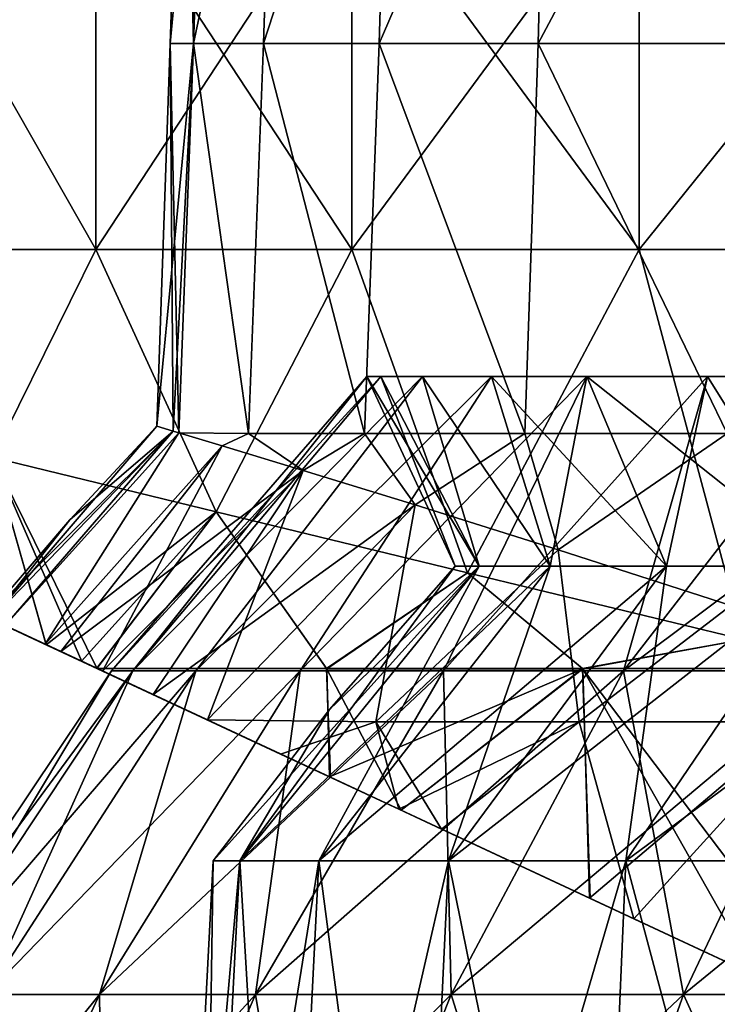
# Model space of a CAD drawing. Units: millimetres. Extents: x -57 to 110, y -35 to 82.
# Drawn here: x -20 to -14, y 55 to 62 of the extents above; entities that cross this region are included whole.
import ezdxf

# ---------------------------------------------------------------- set-up
doc = ezdxf.new("R2010")
doc.units = ezdxf.units.MM
doc.header["$LTSCALE"] = 26.699852
doc.layers.get('0').update_dxf_attribs({"linetype": 'CONTINUOUS'})

msp = doc.modelspace()

# ---------------------------------------------------------------- linework, layer by layer
at = {"linetype": 'Continuous'}
for points in [[(-18.4341, 62.0669, 2.8768), (-18.6147, 62.0669, 0), (-18.3314, 65.0681, 2.854), (-18.4341, 62.0669, 2.8768)], [(-18.6147, 62.0669, 0), (-18.4341, 62.0669, -2.8768), (-18.5099, 65.0681, 0), (-18.6147, 62.0669, 0)], [(-18.3314, 65.0681, 2.854), (-18.6147, 62.0669, 0), (-18.5099, 65.0681, 0), (-18.3314, 65.0681, 2.854)], [(-18.5099, 65.0681, 0), (-18.4341, 62.0669, -2.8768), (-18.3314, 65.0681, -2.854), (-18.5099, 65.0681, 0)], [(-17.8953, 62.0669, 5.7084), (-18.4341, 62.0669, 2.8768), (-17.7986, 65.0681, 5.6635), (-17.8953, 62.0669, 5.7084)], [(-17.7986, 65.0681, 5.6635), (-18.4341, 62.0669, 2.8768), (-18.3314, 65.0681, 2.854), (-17.7986, 65.0681, 5.6635)], [(-18.4341, 62.0669, -2.8768), (-17.8953, 62.0669, -5.7084), (-17.7986, 65.0681, -5.6635), (-18.4341, 62.0669, -2.8768)], [(-18.3314, 65.0681, -2.854), (-18.4341, 62.0669, -2.8768), (-17.7986, 65.0681, -5.6635), (-18.3314, 65.0681, -2.854)], [(-17.0067, 62.0669, 8.4504), (-17.8953, 62.0669, 5.7084), (-16.9199, 65.0681, 8.3847), (-17.0067, 62.0669, 8.4504)], [(-16.9199, 65.0681, 8.3847), (-17.8953, 62.0669, 5.7084), (-17.7986, 65.0681, 5.6635), (-16.9199, 65.0681, 8.3847)], [(-17.8953, 62.0669, -5.7084), (-17.0067, 62.0669, -8.4504), (-16.9199, 65.0681, -8.3847), (-17.8953, 62.0669, -5.7084)], [(-17.7986, 65.0681, -5.6635), (-17.8953, 62.0669, -5.7084), (-16.9199, 65.0681, -8.3847), (-17.7986, 65.0681, -5.6635)], [(-15.7822, 62.0669, 11.0598), (-17.0067, 62.0669, 8.4504), (-15.709, 65.0681, 10.9752), (-15.7822, 62.0669, 11.0598)], [(-15.709, 65.0681, 10.9752), (-17.0067, 62.0669, 8.4504), (-16.9199, 65.0681, 8.3847), (-15.709, 65.0681, 10.9752)], [(-17.0067, 62.0669, -8.4504), (-15.7822, 62.0669, -11.0598), (-15.709, 65.0681, -10.9752), (-17.0067, 62.0669, -8.4504)], [(-16.9199, 65.0681, -8.3847), (-17.0067, 62.0669, -8.4504), (-15.709, 65.0681, -10.9752), (-16.9199, 65.0681, -8.3847)], [(-14.2411, 62.0669, 13.4956), (-15.7822, 62.0669, 11.0598), (-14.1848, 65.0681, 13.3947), (-14.2411, 62.0669, 13.4956)], [(-14.1848, 65.0681, 13.3947), (-15.7822, 62.0669, 11.0598), (-15.709, 65.0681, 10.9752), (-14.1848, 65.0681, 13.3947)], [(-15.7822, 62.0669, -11.0598), (-14.2411, 62.0669, -13.4956), (-14.1848, 65.0681, -13.3947), (-15.7822, 62.0669, -11.0598)], [(-15.709, 65.0681, -10.9752), (-15.7822, 62.0669, -11.0598), (-14.1848, 65.0681, -13.3947), (-15.709, 65.0681, -10.9752)], [(-20.8985, 63.485, -13.712), (-19.188, 63.485, -16.0479), (-20.8985, 60.482, -13.712), (-20.8985, 63.485, -13.712)], [(-20.8985, 60.482, -13.712), (-19.188, 63.485, -16.0479), (-19.188, 60.482, -16.0479), (-20.8985, 60.482, -13.712)], [(-19.188, 63.485, 16.0478), (-20.8985, 63.485, 13.712), (-19.188, 60.482, 16.0478), (-19.188, 63.485, 16.0478)], [(-19.188, 60.482, 16.0478), (-20.8985, 63.485, 13.712), (-20.8985, 60.482, 13.712), (-19.188, 60.482, 16.0478)], [(-19.188, 63.485, -16.0479), (-17.2161, 63.485, -18.162), (-19.188, 60.482, -16.0479), (-19.188, 63.485, -16.0479)], [(-19.188, 60.482, -16.0479), (-17.2161, 63.485, -18.162), (-17.2161, 60.482, -18.162), (-19.188, 60.482, -16.0479)], [(-17.2161, 63.485, 18.162), (-19.188, 63.485, 16.0478), (-17.2161, 60.482, 18.162), (-17.2161, 63.485, 18.162)], [(-17.2161, 60.482, 18.162), (-19.188, 63.485, 16.0478), (-19.188, 60.482, 16.0478), (-17.2161, 60.482, 18.162)], [(-17.2161, 63.485, -18.162), (-15.0044, 63.485, -20.024), (-17.2161, 60.482, -18.162), (-17.2161, 63.485, -18.162)], [(-17.2161, 60.482, -18.162), (-15.0044, 63.485, -20.024), (-15.0044, 60.482, -20.024), (-17.2161, 60.482, -18.162)], [(-15.0044, 63.485, 20.024), (-17.2161, 63.485, 18.162), (-15.0044, 60.482, 20.024), (-15.0044, 63.485, 20.024)], [(-15.0044, 60.482, 20.024), (-17.2161, 63.485, 18.162), (-17.2161, 60.482, 18.162), (-15.0044, 60.482, 20.024)], [(-15.0044, 63.485, -20.024), (-12.5882, 63.485, -21.6168), (-15.0044, 60.482, -20.024), (-15.0044, 63.485, -20.024)], [(-15.0044, 60.482, -20.024), (-12.5882, 63.485, -21.6168), (-12.5881, 60.482, -21.6169), (-15.0044, 60.482, -20.024)], [(-12.5882, 63.485, 21.6168), (-15.0044, 63.485, 20.024), (-12.5881, 60.482, 21.6168), (-12.5882, 63.485, 21.6168)], [(-12.5881, 60.482, 21.6168), (-15.0044, 63.485, 20.024), (-15.0044, 60.482, 20.024), (-12.5881, 60.482, 21.6168)], [(-18.4341, 62.0669, 2.8768), (-18.5915, 59.0839, 2.4231), (-18.7175, 59.1217), (-18.4341, 62.0669, 2.8768)], [(-18.6147, 62.0669, 0), (-18.4341, 62.0669, 2.8768), (-18.7175, 59.1217), (-18.6147, 62.0669, 0)], [(-18.5915, 59.0839, -2.4231), (-18.6147, 62.0669, 0), (-18.7175, 59.1217), (-18.5915, 59.0839, -2.4231)], [(-18.4341, 62.0669, -2.8768), (-18.6147, 62.0669, 0), (-18.5479, 59.0709, -2.8094), (-18.4341, 62.0669, -2.8768)], [(-18.5479, 59.0709, -2.8094), (-18.6147, 62.0669, 0), (-18.5915, 59.0839, -2.4231), (-18.5479, 59.0709, -2.8094)], [(-18.5479, 59.0709, 2.8094), (-18.5915, 59.0839, 2.4231), (-18.4341, 62.0669, 2.8768), (-18.5479, 59.0709, 2.8094)], [(-18.012, 59.0658, 5.675), (-18.5479, 59.0709, 2.8094), (-18.4341, 62.0669, 2.8768), (-18.012, 59.0658, 5.675)], [(-18.012, 59.0658, -5.675), (-18.4341, 62.0669, -2.8768), (-18.5479, 59.0709, -2.8094), (-18.012, 59.0658, -5.675)], [(-17.8953, 62.0669, 5.7084), (-18.012, 59.0658, 5.675), (-18.4341, 62.0669, 2.8768), (-17.8953, 62.0669, 5.7084)], [(-17.8953, 62.0669, -5.7084), (-18.4341, 62.0669, -2.8768), (-18.012, 59.0658, -5.675), (-17.8953, 62.0669, -5.7084)], [(-17.1194, 59.0658, 8.4502), (-18.012, 59.0658, 5.675), (-17.8953, 62.0669, 5.7084), (-17.1194, 59.0658, 8.4502)], [(-17.1194, 59.0658, -8.4502), (-17.8953, 62.0669, -5.7084), (-18.012, 59.0658, -5.675), (-17.1194, 59.0658, -8.4502)], [(-17.0067, 62.0669, 8.4504), (-17.1194, 59.0658, 8.4502), (-17.8953, 62.0669, 5.7084), (-17.0067, 62.0669, 8.4504)], [(-17.0067, 62.0669, -8.4504), (-17.8953, 62.0669, -5.7084), (-17.1194, 59.0658, -8.4502), (-17.0067, 62.0669, -8.4504)], [(-15.8846, 59.0658, 11.091), (-17.1194, 59.0658, 8.4502), (-17.0067, 62.0669, 8.4504), (-15.8846, 59.0658, 11.091)], [(-15.8846, 59.0658, -11.091), (-17.0067, 62.0669, -8.4504), (-17.1194, 59.0658, -8.4502), (-15.8846, 59.0658, -11.091)], [(-15.7822, 62.0669, 11.0598), (-15.8846, 59.0658, 11.091), (-17.0067, 62.0669, 8.4504), (-15.7822, 62.0669, 11.0598)], [(-15.7822, 62.0669, -11.0598), (-17.0067, 62.0669, -8.4504), (-15.8846, 59.0658, -11.091), (-15.7822, 62.0669, -11.0598)], [(-14.3273, 59.0658, 13.5554), (-15.8846, 59.0658, 11.091), (-15.7822, 62.0669, 11.0598), (-14.3273, 59.0658, 13.5554)], [(-14.3273, 59.0658, -13.5554), (-15.7822, 62.0669, -11.0598), (-15.8846, 59.0658, -11.091), (-14.3273, 59.0658, -13.5554)], [(-14.2411, 62.0669, 13.4956), (-14.3273, 59.0658, 13.5554), (-15.7822, 62.0669, 11.0598), (-14.2411, 62.0669, 13.4956)], [(-14.2411, 62.0669, -13.4956), (-15.7822, 62.0669, -11.0598), (-14.3273, 59.0658, -13.5554), (-14.2411, 62.0669, -13.4956)], [(-20.8985, 60.482, -13.712), (-19.188, 60.482, -16.0479), (-19.98, 58.8801, -15.0369), (-20.8985, 60.482, -13.712)], [(-19.188, 60.482, 16.0478), (-20.8985, 60.482, 13.712), (-19.98, 58.8801, 15.0368), (-19.188, 60.482, 16.0478)], [(-19.98, 58.8801, -15.0369), (-19.188, 60.482, -16.0479), (-18.2619, 58.4635, -17.1047), (-19.98, 58.8801, -15.0369)], [(-18.2619, 58.4635, 17.1047), (-19.188, 60.482, 16.0478), (-19.98, 58.8801, 15.0368), (-18.2619, 58.4635, 17.1047)], [(-19.188, 60.482, -16.0479), (-17.2161, 60.482, -18.162), (-18.2619, 58.4635, -17.1047), (-19.188, 60.482, -16.0479)], [(-17.2161, 60.482, 18.162), (-19.188, 60.482, 16.0478), (-18.2619, 58.4635, 17.1047), (-17.2161, 60.482, 18.162)], [(-18.2619, 58.4635, -17.1047), (-17.2161, 60.482, -18.162), (-16.3268, 57.9944, -18.9653), (-18.2619, 58.4635, -17.1047)], [(-16.3267, 57.9944, 18.9653), (-17.2161, 60.482, 18.162), (-18.2619, 58.4635, 17.1047), (-16.3267, 57.9944, 18.9653)], [(-17.2161, 60.482, -18.162), (-15.0044, 60.482, -20.024), (-16.3268, 57.9944, -18.9653), (-17.2161, 60.482, -18.162)], [(-15.0044, 60.482, 20.024), (-17.2161, 60.482, 18.162), (-16.3267, 57.9944, 18.9653), (-15.0044, 60.482, 20.024)], [(-16.3268, 57.9944, -18.9653), (-15.0044, 60.482, -20.024), (-14.2014, 57.4791, -20.5983), (-16.3268, 57.9944, -18.9653)], [(-14.2014, 57.4791, 20.5983), (-15.0044, 60.482, 20.024), (-16.3267, 57.9944, 18.9653), (-14.2014, 57.4791, 20.5983)], [(-15.0044, 60.482, -20.024), (-12.5881, 60.482, -21.6169), (-14.2014, 57.4791, -20.5983), (-15.0044, 60.482, -20.024)], [(-12.5881, 60.482, 21.6168), (-15.0044, 60.482, 20.024), (-14.2014, 57.4791, 20.5983), (-12.5881, 60.482, 21.6168)], [(-19.0661, 57.2402), (-18.903, 57.2402, 2.4886), (-17.1, 59.5035), (-19.0661, 57.2402)], [(-19.0661, 57.2402), (-17.1, 59.5035), (-16.9925, 59.5035, -1.9146), (-19.0661, 57.2402)], [(-18.903, 57.2402, -2.4886), (-19.0661, 57.2402), (-16.9925, 59.5035, -1.9146), (-18.903, 57.2402, -2.4886)], [(-18.903, 57.2402, 2.4886), (-18.4165, 57.2402, 4.9347), (-16.6713, 59.5035, 3.8051), (-18.903, 57.2402, 2.4886)], [(-17.1, 59.5035), (-18.903, 57.2402, 2.4886), (-16.9925, 59.5035, 1.9146), (-17.1, 59.5035)], [(-16.9925, 59.5035, 1.9146), (-18.903, 57.2402, 2.4886), (-16.6713, 59.5035, 3.8051), (-16.9925, 59.5035, 1.9146)], [(-18.4165, 57.2402, -4.9347), (-18.903, 57.2402, -2.4886), (-16.6713, 59.5035, -3.8051), (-18.4165, 57.2402, -4.9347)], [(-16.6713, 59.5035, -3.8051), (-18.903, 57.2402, -2.4886), (-16.9925, 59.5035, -1.9146), (-16.6713, 59.5035, -3.8051)], [(-18.4165, 57.2402, 4.9347), (-17.6148, 57.2402, 7.2963), (-16.1404, 59.5035, 5.6478), (-18.4165, 57.2402, 4.9347)], [(-16.6713, 59.5035, 3.8051), (-18.4165, 57.2402, 4.9347), (-16.1404, 59.5035, 5.6478), (-16.6713, 59.5035, 3.8051)], [(-17.6148, 57.2402, -7.2963), (-18.4165, 57.2402, -4.9347), (-16.1404, 59.5035, -5.6478), (-17.6148, 57.2402, -7.2963)], [(-16.1404, 59.5035, -5.6478), (-18.4165, 57.2402, -4.9347), (-16.6713, 59.5035, -3.8051), (-16.1404, 59.5035, -5.6478)], [(-17.6148, 57.2402, 7.2963), (-16.5117, 57.2402, 9.5331), (-15.4066, 59.5035, 7.4194), (-17.6148, 57.2402, 7.2963)], [(-16.1404, 59.5035, 5.6478), (-17.6148, 57.2402, 7.2963), (-15.4066, 59.5035, 7.4194), (-16.1404, 59.5035, 5.6478)], [(-16.5117, 57.2402, -9.5331), (-17.6148, 57.2402, -7.2963), (-15.4066, 59.5035, -7.4194), (-16.5117, 57.2402, -9.5331)], [(-15.4066, 59.5035, -7.4194), (-17.6148, 57.2402, -7.2963), (-16.1404, 59.5035, -5.6478), (-15.4066, 59.5035, -7.4194)], [(-17.1, 59.5035), (-16.9925, 59.5035, 1.9146), (-16.4203, 58.046), (-17.1, 59.5035)], [(-17.1, 59.5035), (-16.4203, 58.046), (-16.2369, 58.046, -2.4473), (-17.1, 59.5035)], [(-16.9925, 59.5035, -1.9146), (-17.1, 59.5035), (-16.2369, 58.046, -2.4473), (-16.9925, 59.5035, -1.9146)], [(-16.9925, 59.5035, 1.9146), (-16.6713, 59.5035, 3.8051), (-16.2369, 58.046, 2.4473), (-16.9925, 59.5035, 1.9146)], [(-16.4203, 58.046), (-16.9925, 59.5035, 1.9146), (-16.2369, 58.046, 2.4473), (-16.4203, 58.046)], [(-16.6713, 59.5035, -3.8051), (-16.9925, 59.5035, -1.9146), (-16.2369, 58.046, -2.4473), (-16.6713, 59.5035, -3.8051)], [(-16.6713, 59.5035, 3.8051), (-16.1404, 59.5035, 5.6478), (-15.6908, 58.046, 4.84), (-16.6713, 59.5035, 3.8051)], [(-16.2369, 58.046, 2.4473), (-16.6713, 59.5035, 3.8051), (-15.6908, 58.046, 4.84), (-16.2369, 58.046, 2.4473)], [(-16.1404, 59.5035, -5.6478), (-16.6713, 59.5035, -3.8051), (-15.6908, 58.046, -4.84), (-16.1404, 59.5035, -5.6478)], [(-15.6908, 58.046, -4.84), (-16.6713, 59.5035, -3.8051), (-16.2369, 58.046, -2.4473), (-15.6908, 58.046, -4.84)], [(-16.5117, 57.2402, 9.5331), (-15.1262, 57.2402, 11.6067), (-14.479, 59.5035, 9.0977), (-16.5117, 57.2402, 9.5331)], [(-15.4066, 59.5035, 7.4194), (-16.5117, 57.2402, 9.5331), (-14.479, 59.5035, 9.0977), (-15.4066, 59.5035, 7.4194)], [(-15.1262, 57.2402, -11.6067), (-16.5117, 57.2402, -9.5331), (-14.479, 59.5035, -9.0977), (-15.1262, 57.2402, -11.6067)], [(-14.479, 59.5035, -9.0977), (-16.5117, 57.2402, -9.5331), (-15.4066, 59.5035, -7.4194), (-14.479, 59.5035, -9.0977)], [(-16.1404, 59.5035, 5.6478), (-15.4066, 59.5035, 7.4194), (-15.6908, 58.046, 4.84), (-16.1404, 59.5035, 5.6478)], [(-15.4066, 59.5035, -7.4194), (-16.1404, 59.5035, -5.6478), (-14.7942, 58.046, -7.1245), (-15.4066, 59.5035, -7.4194)], [(-14.7942, 58.046, -7.1245), (-16.1404, 59.5035, -5.6478), (-15.6908, 58.046, -4.84), (-14.7942, 58.046, -7.1245)], [(-15.6908, 58.046, 4.84), (-15.4066, 59.5035, 7.4194), (-14.7942, 58.046, 7.1245), (-15.6908, 58.046, 4.84)], [(-15.4066, 59.5035, 7.4194), (-14.479, 59.5035, 9.0977), (-14.7942, 58.046, 7.1245), (-15.4066, 59.5035, 7.4194)], [(-14.479, 59.5035, -9.0977), (-15.4066, 59.5035, -7.4194), (-13.5671, 58.046, -9.2499), (-14.479, 59.5035, -9.0977)], [(-13.5671, 58.046, -9.2499), (-15.4066, 59.5035, -7.4194), (-14.7942, 58.046, -7.1245), (-13.5671, 58.046, -9.2499)], [(-15.1262, 57.2402, 11.6067), (-13.4818, 57.2402, 13.4818), (-13.3693, 59.5035, 10.6617), (-15.1262, 57.2402, 11.6067)], [(-14.479, 59.5035, 9.0977), (-15.1262, 57.2402, 11.6067), (-13.3693, 59.5035, 10.6617), (-14.479, 59.5035, 9.0977)], [(-13.4818, 57.2402, -13.4818), (-15.1262, 57.2402, -11.6067), (-12.0915, 59.5035, -12.0915), (-13.4818, 57.2402, -13.4818)], [(-12.0915, 59.5035, -12.0915), (-15.1262, 57.2402, -11.6067), (-13.3693, 59.5035, -10.6617), (-12.0915, 59.5035, -12.0915)], [(-13.3693, 59.5035, -10.6617), (-15.1262, 57.2402, -11.6067), (-14.479, 59.5035, -9.0977), (-13.3693, 59.5035, -10.6617)], [(-14.7942, 58.046, 7.1245), (-14.479, 59.5035, 9.0977), (-13.5671, 58.046, 9.2499), (-14.7942, 58.046, 7.1245)], [(-14.479, 59.5035, 9.0977), (-13.3693, 59.5035, 10.6617), (-13.5671, 58.046, 9.2499), (-14.479, 59.5035, 9.0977)], [(-13.3693, 59.5035, -10.6617), (-14.479, 59.5035, -9.0977), (-13.5671, 58.046, -9.2499), (-13.3693, 59.5035, -10.6617)], [(-19.9936, 57.6377, -1.3936), (-18.5915, 59.0839, -2.4231), (-18.7175, 59.1217), (-19.9936, 57.6377, -1.3936)], [(-19.9936, 57.6377, -1.3936), (-18.7175, 59.1217), (-19.388, 58.401), (-19.9936, 57.6377, -1.3936)], [(-18.7175, 59.1217), (-18.5915, 59.0839, 2.4231), (-19.388, 58.401), (-18.7175, 59.1217)], [(-19.9936, 57.6377, 1.3936), (-20.0298, 57.6546), (-18.5915, 59.0839, 2.4231), (-19.9936, 57.6377, 1.3936)], [(-18.5915, 59.0839, 2.4231), (-20.0298, 57.6546), (-19.388, 58.401), (-18.5915, 59.0839, 2.4231)], [(-19.886, 57.5875, 2.7781), (-19.9936, 57.6377, 1.3936), (-18.5915, 59.0839, 2.4231), (-19.886, 57.5875, 2.7781)], [(-19.9936, 57.6377, -1.3936), (-19.886, 57.5875, -2.7781), (-18.5915, 59.0839, -2.4231), (-19.9936, 57.6377, -1.3936)], [(-18.5479, 59.0709, 2.8094), (-19.886, 57.5875, 2.7781), (-18.5915, 59.0839, 2.4231), (-18.5479, 59.0709, 2.8094)], [(-19.886, 57.5875, -2.7781), (-18.5479, 59.0709, -2.8094), (-18.5915, 59.0839, -2.4231), (-19.886, 57.5875, -2.7781)], [(-19.5782, 57.444, 4.9045), (-19.886, 57.5875, 2.7781), (-18.5479, 59.0709, 2.8094), (-19.5782, 57.444, 4.9045)], [(-19.886, 57.5875, -2.7781), (-19.5782, 57.444, -4.9045), (-18.5479, 59.0709, -2.8094), (-19.886, 57.5875, -2.7781)], [(-19.5782, 57.444, 4.9045), (-18.5479, 59.0709, 2.8094), (-18.2145, 58.9705, 4.8212), (-19.5782, 57.444, 4.9045)], [(-18.5479, 59.0709, -2.8094), (-19.5782, 57.444, -4.9045), (-18.2145, 58.9705, -4.8211), (-18.5479, 59.0709, -2.8094)], [(-18.5479, 59.0709, 2.8094), (-18.012, 59.0658, 5.675), (-18.2145, 58.9705, 4.8212), (-18.5479, 59.0709, 2.8094)], [(-18.012, 59.0658, -5.675), (-18.5479, 59.0709, -2.8094), (-18.2145, 58.9705, -4.8211), (-18.012, 59.0658, -5.675)], [(-18.2145, 58.9705, 4.8212), (-18.012, 59.0658, 5.675), (-17.592, 58.7816, 7.1629), (-18.2145, 58.9705, 4.8212)], [(-17.5919, 58.7816, -7.1631), (-18.012, 59.0658, -5.675), (-18.2145, 58.9705, -4.8211), (-17.5919, 58.7816, -7.1631)], [(-18.012, 59.0658, 5.675), (-17.1194, 59.0658, 8.4502), (-17.592, 58.7816, 7.1629), (-18.012, 59.0658, 5.675)], [(-17.1194, 59.0658, -8.4502), (-18.012, 59.0658, -5.675), (-17.5919, 58.7816, -7.1631), (-17.1194, 59.0658, -8.4502)], [(-17.592, 58.7816, 7.1629), (-17.1194, 59.0658, 8.4502), (-16.7292, 58.516, 9.4303), (-17.592, 58.7816, 7.1629)], [(-16.729, 58.5159, -9.4307), (-17.1194, 59.0658, -8.4502), (-17.5919, 58.7816, -7.1631), (-16.729, 58.5159, -9.4307)], [(-17.1194, 59.0658, 8.4502), (-15.8846, 59.0658, 11.091), (-16.7292, 58.516, 9.4303), (-17.1194, 59.0658, 8.4502)], [(-15.8846, 59.0658, -11.091), (-17.1194, 59.0658, -8.4502), (-16.729, 58.5159, -9.4307), (-15.8846, 59.0658, -11.091)], [(-16.7292, 58.516, 9.4303), (-15.8846, 59.0658, 11.091), (-15.6286, 58.1706, 11.6092), (-16.7292, 58.516, 9.4303)], [(-15.6285, 58.1705, -11.6094), (-15.8846, 59.0658, -11.091), (-16.729, 58.5159, -9.4307), (-15.6285, 58.1705, -11.6094)], [(-15.8846, 59.0658, 11.091), (-14.3273, 59.0658, 13.5554), (-15.6286, 58.1706, 11.6092), (-15.8846, 59.0658, 11.091)], [(-14.3273, 59.0658, -13.5554), (-15.8846, 59.0658, -11.091), (-15.6285, 58.1705, -11.6094), (-14.3273, 59.0658, -13.5554)], [(-15.6286, 58.1706, 11.6092), (-14.3273, 59.0658, 13.5554), (-14.2998, 57.7432, 13.6715), (-15.6286, 58.1706, 11.6092)], [(-14.2998, 57.7432, -13.6716), (-14.3273, 59.0658, -13.5554), (-15.6285, 58.1705, -11.6094), (-14.2998, 57.7432, -13.6716)], [(-19.4562, 57.3872, 5.52), (-19.5782, 57.444, 4.9045), (-18.2145, 58.9705, 4.8212), (-19.4562, 57.3872, 5.52)], [(-19.5782, 57.444, -4.9045), (-19.4562, 57.3872, -5.52), (-18.2145, 58.9705, -4.8211), (-19.5782, 57.444, -4.9045)], [(-19.4562, 57.3872, 5.52), (-18.2145, 58.9705, 4.8212), (-17.592, 58.7816, 7.1629), (-19.4562, 57.3872, 5.52)], [(-19.4562, 57.3872, -5.52), (-19.1357, 57.2377, -6.8661), (-18.2145, 58.9705, -4.8211), (-19.4562, 57.3872, -5.52)], [(-19.1357, 57.2377, -6.8661), (-17.5919, 58.7816, -7.1631), (-18.2145, 58.9705, -4.8211), (-19.1357, 57.2377, -6.8661)], [(-20.9875, 58.1012, -13.5736), (-19.98, 58.8801, -15.0369), (-19.5705, 57.4404, -15.572), (-20.9875, 58.1012, -13.5736)], [(-19.5708, 57.4406, 15.5716), (-19.98, 58.8801, 15.0368), (-20.9842, 58.0997, 13.5787), (-19.5708, 57.4406, 15.5716)], [(-18.2619, 58.4635, 17.1047), (-19.98, 58.8801, 15.0368), (-19.1806, 57.2586, 16.0564), (-18.2619, 58.4635, 17.1047)], [(-19.1806, 57.2586, 16.0564), (-19.98, 58.8801, 15.0368), (-19.2937, 57.3114, 15.9184), (-19.1806, 57.2586, 16.0564)], [(-19.2937, 57.3114, 15.9184), (-19.98, 58.8801, 15.0368), (-19.5708, 57.4406, 15.5716), (-19.2937, 57.3114, 15.9184)], [(-19.98, 58.8801, -15.0369), (-18.2619, 58.4635, -17.1047), (-19.5705, 57.4404, -15.572), (-19.98, 58.8801, -15.0369)], [(-19.1357, 57.2377, 6.8661), (-19.4562, 57.3872, 5.52), (-17.592, 58.7816, 7.1629), (-19.1357, 57.2377, 6.8661)], [(-18.7463, 57.0561, 8.1899), (-19.1357, 57.2377, 6.8661), (-17.592, 58.7816, 7.1629), (-18.7463, 57.0561, 8.1899)], [(-19.1357, 57.2377, -6.8661), (-18.7463, 57.0561, -8.1899), (-17.5919, 58.7816, -7.1631), (-19.1357, 57.2377, -6.8661)], [(-18.7463, 57.0561, 8.1899), (-17.592, 58.7816, 7.1629), (-16.7292, 58.516, 9.4303), (-18.7463, 57.0561, 8.1899)], [(-18.7463, 57.0561, -8.1899), (-18.3278, 56.861, -9.3846), (-17.5919, 58.7816, -7.1631), (-18.7463, 57.0561, -8.1899)], [(-18.3278, 56.861, -9.3846), (-16.729, 58.5159, -9.4307), (-17.5919, 58.7816, -7.1631), (-18.3278, 56.861, -9.3846)], [(-22.286, 58.7067, -11.2844), (-20.9875, 58.1012, -13.5736), (-19.5536, 57.4325, -12.8942), (-22.286, 58.7067, -11.2844)], [(-19.5536, 57.4325, -10.2291), (-22.286, 58.7067, -11.2844), (-19.5536, 57.4325, -12.8942), (-19.5536, 57.4325, -10.2291)], [(-22.286, 58.7067, -11.2844), (-19.5536, 57.4325, -10.2291), (-22.2752, 58.7017, -8.4599), (-22.286, 58.7067, -11.2844)], [(-20.9842, 58.0997, 13.5787), (-22.2858, 58.7066, 11.2848), (-19.5536, 57.4325, 12.8938), (-20.9842, 58.0997, 13.5787)], [(-22.2858, 58.7066, 11.2848), (-19.5536, 57.4325, 10.2288), (-19.5536, 57.4325, 12.8938), (-22.2858, 58.7066, 11.2848)], [(-19.5536, 57.4325, 10.2288), (-22.2858, 58.7066, 11.2848), (-22.2752, 58.7017, 8.4603), (-19.5536, 57.4325, 10.2288)], [(-19.5782, 57.444, 4.9045), (-19.5536, 57.4325, 7.5639), (-22.2752, 58.7017, 5.6403), (-19.5782, 57.444, 4.9045)], [(-19.886, 57.5875, 2.7781), (-19.5782, 57.444, 4.9045), (-22.2752, 58.7017, 2.8203), (-19.886, 57.5875, 2.7781)], [(-22.2752, 58.7017, 2.8203), (-19.5782, 57.444, 4.9045), (-22.2752, 58.7017, 5.6403), (-22.2752, 58.7017, 2.8203)], [(-19.5536, 57.4325, 7.5639), (-19.5536, 57.4325, 10.2288), (-22.2752, 58.7017, 8.4603), (-19.5536, 57.4325, 7.5639)], [(-22.2752, 58.7017, 5.6403), (-19.5536, 57.4325, 7.5639), (-22.2752, 58.7017, 8.4603), (-22.2752, 58.7017, 5.6403)], [(-19.5782, 57.444, -4.9045), (-19.886, 57.5875, -2.7781), (-22.2752, 58.7017, -2.8198), (-19.5782, 57.444, -4.9045)], [(-19.5536, 57.4325, -7.564), (-19.5782, 57.444, -4.9045), (-22.2752, 58.7017, -5.6398), (-19.5536, 57.4325, -7.564)], [(-22.2752, 58.7017, -5.6398), (-19.5782, 57.444, -4.9045), (-22.2752, 58.7017, -2.8198), (-22.2752, 58.7017, -5.6398)], [(-19.5536, 57.4325, -10.2291), (-19.5536, 57.4325, -7.564), (-22.2752, 58.7017, -8.4599), (-19.5536, 57.4325, -10.2291)], [(-22.2752, 58.7017, -8.4599), (-19.5536, 57.4325, -7.564), (-22.2752, 58.7017, -5.6398), (-22.2752, 58.7017, -8.4599)], [(-18.3278, 56.861, 9.3846), (-18.7463, 57.0561, 8.1899), (-16.7292, 58.516, 9.4303), (-18.3278, 56.861, 9.3846)], [(-18.3278, 56.861, 9.3846), (-16.7292, 58.516, 9.4303), (-17.0324, 56.8466, 11.5218), (-18.3278, 56.861, 9.3846)], [(-16.729, 58.5159, -9.4307), (-18.3278, 56.861, -9.3846), (-17.0324, 56.8466, -11.5218), (-16.729, 58.5159, -9.4307)], [(-16.7292, 58.516, 9.4303), (-15.6286, 58.1706, 11.6092), (-17.0324, 56.8466, 11.5218), (-16.7292, 58.516, 9.4303)], [(-15.6285, 58.1705, -11.6094), (-16.729, 58.5159, -9.4307), (-17.0324, 56.8466, -11.5218), (-15.6285, 58.1705, -11.6094)], [(-18.2619, 58.4635, -17.1047), (-19.2983, 57.3135, -15.9128), (-19.5705, 57.4404, -15.572), (-18.2619, 58.4635, -17.1047)], [(-18.2619, 58.4635, -17.1047), (-19.1797, 57.2582, -16.0575), (-19.2983, 57.3135, -15.9128), (-18.2619, 58.4635, -17.1047)], [(-17.4111, 57.256, 17.9747), (-18.2619, 58.4635, 17.1047), (-19.1806, 57.2586, 16.0564), (-17.4111, 57.256, 17.9747)], [(-18.2619, 58.4635, -17.1047), (-17.4098, 57.2555, -17.9759), (-19.1797, 57.2582, -16.0575), (-18.2619, 58.4635, -17.1047)], [(-16.3267, 57.9944, 18.9653), (-18.2619, 58.4635, 17.1047), (-17.4111, 57.256, 17.9747), (-16.3267, 57.9944, 18.9653)], [(-18.2619, 58.4635, -17.1047), (-16.3268, 57.9944, -18.9653), (-17.4098, 57.2555, -17.9759), (-18.2619, 58.4635, -17.1047)], [(-20.0298, 57.6546), (-19.9936, 57.6377, -1.3936), (-19.388, 58.401), (-20.0298, 57.6546)], [(-15.6286, 58.1706, 11.6092), (-15.4657, 56.8466, 13.4821), (-17.0324, 56.8466, 11.5218), (-15.6286, 58.1706, 11.6092)], [(-15.4658, 56.8466, -13.482), (-15.6285, 58.1705, -11.6094), (-17.0324, 56.8466, -11.5218), (-15.4658, 56.8466, -13.482)], [(-15.6286, 58.1706, 11.6092), (-14.2998, 57.7432, 13.6715), (-15.4657, 56.8466, 13.4821), (-15.6286, 58.1706, 11.6092)], [(-14.2998, 57.7432, -13.6716), (-15.6285, 58.1705, -11.6094), (-15.4658, 56.8466, -13.482), (-14.2998, 57.7432, -13.6716)], [(-20.9875, 58.1012, -13.5736), (-19.5705, 57.4404, -15.572), (-19.5536, 57.4325, -12.8942), (-20.9875, 58.1012, -13.5736)], [(-19.5708, 57.4406, 15.5716), (-20.9842, 58.0997, 13.5787), (-19.5536, 57.4325, 12.8938), (-19.5708, 57.4406, 15.5716)], [(-17.3886, 56.9423), (-16.2369, 58.046, 2.4473), (-18.2829, 55.7778), (-17.3886, 56.9423)], [(-18.2829, 55.7778), (-16.2369, 58.046, 2.4473), (-18.0786, 55.7778, 2.7254), (-18.2829, 55.7778)], [(-16.2369, 58.046, 2.4473), (-15.6908, 58.046, 4.84), (-18.0786, 55.7778, 2.7254), (-16.2369, 58.046, 2.4473)], [(-18.0786, 55.7778, 2.7254), (-15.6908, 58.046, 4.84), (-17.471, 55.7778, 5.3878), (-18.0786, 55.7778, 2.7254)], [(-16.4203, 58.046), (-17.3886, 56.9423), (-18.0786, 55.7778, -2.7254), (-16.4203, 58.046)], [(-16.2369, 58.046, -2.4473), (-16.4203, 58.046), (-18.0786, 55.7778, -2.7254), (-16.2369, 58.046, -2.4473)], [(-17.471, 55.7778, -5.3878), (-16.2369, 58.046, -2.4473), (-18.0786, 55.7778, -2.7254), (-17.471, 55.7778, -5.3878)], [(-15.6908, 58.046, 4.84), (-14.7942, 58.046, 7.1245), (-17.471, 55.7778, 5.3878), (-15.6908, 58.046, 4.84)], [(-17.471, 55.7778, 5.3878), (-14.7942, 58.046, 7.1245), (-16.4718, 55.7778, 7.9337), (-17.471, 55.7778, 5.3878)], [(-15.6908, 58.046, -4.84), (-16.2369, 58.046, -2.4473), (-17.471, 55.7778, -5.3878), (-15.6908, 58.046, -4.84)], [(-16.4718, 55.7778, -7.9337), (-15.6908, 58.046, -4.84), (-17.471, 55.7778, -5.3878), (-16.4718, 55.7778, -7.9337)], [(-15.4409, 57.256, 19.691), (-16.3267, 57.9944, 18.9653), (-17.4111, 57.256, 17.9747), (-15.4409, 57.256, 19.691)], [(-16.3268, 57.9944, -18.9653), (-15.4392, 57.2555, -19.6923), (-17.4098, 57.2555, -17.9759), (-16.3268, 57.9944, -18.9653)], [(-16.4203, 58.046), (-16.2369, 58.046, 2.4473), (-17.3886, 56.9423), (-16.4203, 58.046)], [(-14.7942, 58.046, 7.1245), (-13.5671, 58.046, 9.2499), (-16.4718, 55.7778, 7.9337), (-14.7942, 58.046, 7.1245)], [(-16.4718, 55.7778, 7.9337), (-13.5671, 58.046, 9.2499), (-15.1067, 55.7778, 10.2981), (-16.4718, 55.7778, 7.9337)], [(-14.7942, 58.046, -7.1245), (-15.6908, 58.046, -4.84), (-16.4718, 55.7778, -7.9337), (-14.7942, 58.046, -7.1245)], [(-15.1067, 55.7778, -10.2981), (-14.7942, 58.046, -7.1245), (-16.4718, 55.7778, -7.9337), (-15.1067, 55.7778, -10.2981)], [(-16.3268, 57.9944, -18.9653), (-14.2014, 57.4791, -20.5983), (-15.4392, 57.2555, -19.6923), (-16.3268, 57.9944, -18.9653)], [(-14.2014, 57.4791, 20.5983), (-16.3267, 57.9944, 18.9653), (-15.4409, 57.256, 19.691), (-14.2014, 57.4791, 20.5983)], [(-13.5671, 58.046, 9.2499), (-12.0369, 58.046, 11.1687), (-15.1067, 55.7778, 10.2981), (-13.5671, 58.046, 9.2499)], [(-15.1067, 55.7778, 10.2981), (-12.0369, 58.046, 11.1687), (-13.4015, 55.7778, 12.4364), (-15.1067, 55.7778, 10.2981)], [(-13.5671, 58.046, -9.2499), (-14.7942, 58.046, -7.1245), (-15.1067, 55.7778, -10.2981), (-13.5671, 58.046, -9.2499)], [(-13.4015, 55.7778, -12.4364), (-13.5671, 58.046, -9.2499), (-15.1067, 55.7778, -10.2981), (-13.4015, 55.7778, -12.4364)], [(-13.6667, 56.8466, -15.2314), (-14.2998, 57.7432, -13.6716), (-15.4658, 56.8466, -13.482), (-13.6667, 56.8466, -15.2314)], [(-14.2998, 57.7432, 13.6715), (-13.6667, 56.8466, 15.2314), (-15.4657, 56.8466, 13.4821), (-14.2998, 57.7432, 13.6715)], [(-19.5782, 57.444, 4.9045), (-19.4562, 57.3872, 5.52), (-19.5536, 57.4325, 7.5639), (-19.5782, 57.444, 4.9045)], [(-19.5782, 57.444, -4.9045), (-19.5536, 57.4325, -7.564), (-19.4562, 57.3872, -5.52), (-19.5782, 57.444, -4.9045)], [(-13.3001, 57.2604, 21.1883), (-14.2014, 57.4791, 20.5983), (-15.4409, 57.256, 19.691), (-13.3001, 57.2604, 21.1883)], [(-14.2014, 57.4791, -20.5983), (-13.2979, 57.2599, -21.1897), (-15.4392, 57.2555, -19.6923), (-14.2014, 57.4791, -20.5983)], [(-19.2937, 57.3114, 15.9184), (-19.5708, 57.4406, 15.5716), (-16.8373, 56.1659, 18.5149), (-19.2937, 57.3114, 15.9184)], [(-16.8373, 56.1659, 18.5149), (-19.5708, 57.4406, 15.5716), (-16.8319, 56.1634, 15.5291), (-16.8373, 56.1659, 18.5149)], [(-16.8319, 56.1634, 15.5291), (-19.5708, 57.4406, 15.5716), (-19.5536, 57.4325, 12.8938), (-16.8319, 56.1634, 15.5291)], [(-19.5705, 57.4404, -15.572), (-19.2983, 57.3135, -15.9128), (-16.8319, 56.1634, -15.529), (-19.5705, 57.4404, -15.572)], [(-19.5536, 57.4325, -12.8942), (-19.5705, 57.4404, -15.572), (-16.8319, 56.1634, -15.529), (-19.5536, 57.4325, -12.8942)], [(-16.8548, 56.1741, 12.5939), (-16.8319, 56.1634, 15.5291), (-19.5536, 57.4325, 12.8938), (-16.8548, 56.1741, 12.5939)], [(-17.7654, 56.5987, 10.7532), (-16.8548, 56.1741, 12.5939), (-19.5536, 57.4325, 10.2288), (-17.7654, 56.5987, 10.7532)], [(-19.5536, 57.4325, 10.2288), (-16.8548, 56.1741, 12.5939), (-19.5536, 57.4325, 12.8938), (-19.5536, 57.4325, 10.2288)], [(-18.3278, 56.861, 9.3846), (-17.7654, 56.5987, 10.7532), (-19.5536, 57.4325, 10.2288), (-18.3278, 56.861, 9.3846)], [(-18.7463, 57.0561, 8.1899), (-18.3278, 56.861, 9.3846), (-19.5536, 57.4325, 7.5639), (-18.7463, 57.0561, 8.1899)], [(-19.5536, 57.4325, 7.5639), (-18.3278, 56.861, 9.3846), (-19.5536, 57.4325, 10.2288), (-19.5536, 57.4325, 7.5639)], [(-19.1357, 57.2377, 6.8661), (-18.7463, 57.0561, 8.1899), (-19.5536, 57.4325, 7.5639), (-19.1357, 57.2377, 6.8661)], [(-19.4562, 57.3872, 5.52), (-19.1357, 57.2377, 6.8661), (-19.5536, 57.4325, 7.5639), (-19.4562, 57.3872, 5.52)], [(-19.5536, 57.4325, -7.564), (-19.5536, 57.4325, -10.2291), (-18.7463, 57.0561, -8.1899), (-19.5536, 57.4325, -7.564)], [(-19.4562, 57.3872, -5.52), (-19.5536, 57.4325, -7.564), (-19.1357, 57.2377, -6.8661), (-19.4562, 57.3872, -5.52)], [(-19.1357, 57.2377, -6.8661), (-19.5536, 57.4325, -7.564), (-18.7463, 57.0561, -8.1899), (-19.1357, 57.2377, -6.8661)], [(-19.5536, 57.4325, -10.2291), (-19.5536, 57.4325, -12.8942), (-17.7654, 56.5987, -10.7532), (-19.5536, 57.4325, -10.2291)], [(-18.7463, 57.0561, -8.1899), (-19.5536, 57.4325, -10.2291), (-18.3278, 56.861, -9.3846), (-18.7463, 57.0561, -8.1899)], [(-18.3278, 56.861, -9.3846), (-19.5536, 57.4325, -10.2291), (-17.7654, 56.5987, -10.7532), (-18.3278, 56.861, -9.3846)], [(-17.7654, 56.5987, -10.7532), (-19.5536, 57.4325, -12.8942), (-16.8548, 56.1741, -12.5939), (-17.7654, 56.5987, -10.7532)], [(-16.8548, 56.1741, -12.5939), (-19.5536, 57.4325, -12.8942), (-16.8319, 56.1634, -15.529), (-16.8548, 56.1741, -12.5939)], [(-19.2983, 57.3135, -15.9128), (-19.1797, 57.2582, -16.0575), (-16.8319, 56.1634, -15.529), (-19.2983, 57.3135, -15.9128)], [(-19.1806, 57.2586, 16.0564), (-19.2937, 57.3114, 15.9184), (-16.8373, 56.1659, 18.5149), (-19.1806, 57.2586, 16.0564)], [(-20.7362, 54.7468), (-20.5588, 54.7468, 2.7066), (-19.0661, 57.2402), (-20.7362, 54.7468)], [(-20.7362, 54.7468), (-19.0661, 57.2402), (-18.903, 57.2402, -2.4886), (-20.7362, 54.7468)], [(-20.5588, 54.7468, -2.7066), (-20.7362, 54.7468), (-18.903, 57.2402, -2.4886), (-20.5588, 54.7468, -2.7066)], [(-20.5588, 54.7468, 2.7066), (-20.0297, 54.7468, 5.3669), (-18.903, 57.2402, 2.4886), (-20.5588, 54.7468, 2.7066)], [(-19.0661, 57.2402), (-20.5588, 54.7468, 2.7066), (-18.903, 57.2402, 2.4886), (-19.0661, 57.2402)], [(-20.0297, 54.7468, -5.3669), (-20.5588, 54.7468, -2.7066), (-18.4165, 57.2402, -4.9347), (-20.0297, 54.7468, -5.3669)], [(-18.4165, 57.2402, -4.9347), (-20.5588, 54.7468, -2.7066), (-18.903, 57.2402, -2.4886), (-18.4165, 57.2402, -4.9347)], [(-20.0297, 54.7468, 5.3669), (-19.1578, 54.7468, 7.9354), (-18.4165, 57.2402, 4.9347), (-20.0297, 54.7468, 5.3669)], [(-18.903, 57.2402, 2.4886), (-20.0297, 54.7468, 5.3669), (-18.4165, 57.2402, 4.9347), (-18.903, 57.2402, 2.4886)], [(-19.1578, 54.7468, -7.9354), (-20.0297, 54.7468, -5.3669), (-17.6148, 57.2402, -7.2963), (-19.1578, 54.7468, -7.9354)], [(-17.6148, 57.2402, -7.2963), (-20.0297, 54.7468, -5.3669), (-18.4165, 57.2402, -4.9347), (-17.6148, 57.2402, -7.2963)], [(-17.4111, 57.256, 17.9747), (-19.1806, 57.2586, 16.0564), (-17.3814, 56.4196, 18.0028), (-17.4111, 57.256, 17.9747)], [(-17.3814, 56.4196, 18.0028), (-19.1806, 57.2586, 16.0564), (-16.8373, 56.1659, 18.5149), (-17.3814, 56.4196, 18.0028)], [(-19.1797, 57.2582, -16.0575), (-17.4098, 57.2555, -17.9759), (-17.3874, 56.4224, -17.997), (-19.1797, 57.2582, -16.0575)], [(-19.1797, 57.2582, -16.0575), (-17.3874, 56.4224, -17.997), (-16.8319, 56.1634, -15.529), (-19.1797, 57.2582, -16.0575)], [(-19.1578, 54.7468, 7.9354), (-17.9581, 54.7468, 10.3681), (-17.6148, 57.2402, 7.2963), (-19.1578, 54.7468, 7.9354)], [(-18.4165, 57.2402, 4.9347), (-19.1578, 54.7468, 7.9354), (-17.6148, 57.2402, 7.2963), (-18.4165, 57.2402, 4.9347)], [(-17.9581, 54.7468, -10.3681), (-19.1578, 54.7468, -7.9354), (-16.5117, 57.2402, -9.5331), (-17.9581, 54.7468, -10.3681)], [(-16.5117, 57.2402, -9.5331), (-19.1578, 54.7468, -7.9354), (-17.6148, 57.2402, -7.2963), (-16.5117, 57.2402, -9.5331)], [(-17.9581, 54.7468, 10.3681), (-16.4512, 54.7468, 12.6234), (-16.5117, 57.2402, 9.5331), (-17.9581, 54.7468, 10.3681)], [(-17.6148, 57.2402, 7.2963), (-17.9581, 54.7468, 10.3681), (-16.5117, 57.2402, 9.5331), (-17.6148, 57.2402, 7.2963)], [(-16.4512, 54.7468, -12.6234), (-17.9581, 54.7468, -10.3681), (-15.1262, 57.2402, -11.6067), (-16.4512, 54.7468, -12.6234)], [(-15.1262, 57.2402, -11.6067), (-17.9581, 54.7468, -10.3681), (-16.5117, 57.2402, -9.5331), (-15.1262, 57.2402, -11.6067)], [(-15.4409, 57.256, 19.691), (-17.4111, 57.256, 17.9747), (-16.8373, 56.1659, 18.5149), (-15.4409, 57.256, 19.691)], [(-17.4111, 57.256, 17.9747), (-17.3814, 56.4196, 18.0028), (-16.8373, 56.1659, 18.5149), (-17.4111, 57.256, 17.9747)], [(-17.4098, 57.2555, -17.9759), (-15.4392, 57.2555, -19.6923), (-17.3874, 56.4224, -17.997), (-17.4098, 57.2555, -17.9759)], [(-17.3874, 56.4224, -17.997), (-15.4392, 57.2555, -19.6923), (-16.8374, 56.166, -18.5148), (-17.3874, 56.4224, -17.997)], [(-16.8374, 56.166, -18.5148), (-15.4392, 57.2555, -19.6923), (-15.3877, 55.49, -19.733), (-16.8374, 56.166, -18.5148)], [(-15.3809, 55.4868, 19.7383), (-15.4409, 57.256, 19.691), (-16.8373, 56.1659, 18.5149), (-15.3809, 55.4868, 19.7383)], [(-16.5117, 57.2402, 9.5331), (-16.4512, 54.7468, 12.6234), (-15.1262, 57.2402, 11.6067), (-16.5117, 57.2402, 9.5331)], [(-16.4512, 54.7468, 12.6234), (-14.6627, 54.7468, 14.6627), (-15.1262, 57.2402, 11.6067), (-16.4512, 54.7468, 12.6234)], [(-14.6627, 54.7468, -14.6627), (-16.4512, 54.7468, -12.6234), (-13.4818, 57.2402, -13.4818), (-14.6627, 54.7468, -14.6627)], [(-13.4818, 57.2402, -13.4818), (-16.4512, 54.7468, -12.6234), (-15.1262, 57.2402, -11.6067), (-13.4818, 57.2402, -13.4818)], [(-13.3001, 57.2604, 21.1883), (-15.4409, 57.256, 19.691), (-13.4037, 54.5648, 21.1244), (-13.3001, 57.2604, 21.1883)], [(-13.4037, 54.5648, 21.1244), (-15.4409, 57.256, 19.691), (-14.0991, 54.8891, 20.667), (-13.4037, 54.5648, 21.1244)], [(-14.0991, 54.8891, 20.667), (-15.4409, 57.256, 19.691), (-15.3809, 55.4868, 19.7383), (-14.0991, 54.8891, 20.667)], [(-15.4392, 57.2555, -19.6923), (-13.2979, 57.2599, -21.1897), (-15.3877, 55.49, -19.733), (-15.4392, 57.2555, -19.6923)], [(-15.3877, 55.49, -19.733), (-13.2979, 57.2599, -21.1897), (-14.0992, 54.8891, -20.6669), (-15.3877, 55.49, -19.733)], [(-15.1262, 57.2402, 11.6067), (-14.6627, 54.7468, 14.6627), (-13.4818, 57.2402, 13.4818), (-15.1262, 57.2402, 11.6067)], [(-14.6627, 54.7468, 14.6627), (-12.6234, 54.7468, 16.4512), (-13.4818, 57.2402, 13.4818), (-14.6627, 54.7468, 14.6627)], [(-12.6234, 54.7468, -16.4512), (-14.6627, 54.7468, -14.6627), (-11.6067, 57.2402, -15.1262), (-12.6234, 54.7468, -16.4512)], [(-11.6067, 57.2402, -15.1262), (-14.6627, 54.7468, -14.6627), (-13.4818, 57.2402, -13.4818), (-11.6067, 57.2402, -15.1262)], [(-17.3886, 56.9423), (-18.2829, 55.7778), (-18.0786, 55.7778, -2.7254), (-17.3886, 56.9423)], [(-17.7654, 56.5987, 10.7532), (-18.3278, 56.861, 9.3846), (-17.0324, 56.8466, 11.5218), (-17.7654, 56.5987, 10.7532)], [(-18.3278, 56.861, -9.3846), (-17.7654, 56.5987, -10.7532), (-17.0324, 56.8466, -11.5218), (-18.3278, 56.861, -9.3846)], [(-16.8548, 56.1741, 12.5939), (-17.7654, 56.5987, 10.7532), (-17.0324, 56.8466, 11.5218), (-16.8548, 56.1741, 12.5939)], [(-17.7654, 56.5987, -10.7532), (-16.8548, 56.1741, -12.5939), (-17.0324, 56.8466, -11.5218), (-17.7654, 56.5987, -10.7532)], [(-15.4657, 56.8466, 13.4821), (-16.8548, 56.1741, 12.5939), (-17.0324, 56.8466, 11.5218), (-15.4657, 56.8466, 13.4821)], [(-16.8548, 56.1741, -12.5939), (-16.5262, 56.0209, -13.1766), (-17.0324, 56.8466, -11.5218), (-16.8548, 56.1741, -12.5939)], [(-16.5262, 56.0209, -13.1766), (-15.4658, 56.8466, -13.482), (-17.0324, 56.8466, -11.5218), (-16.5262, 56.0209, -13.1766)], [(-16.5262, 56.0209, 13.1766), (-16.8548, 56.1741, 12.5939), (-15.4657, 56.8466, 13.4821), (-16.5262, 56.0209, 13.1766)], [(-15.045, 55.3302, 15.4284), (-16.5262, 56.0209, 13.1766), (-15.4657, 56.8466, 13.4821), (-15.045, 55.3302, 15.4284)], [(-16.5262, 56.0209, -13.1766), (-15.045, 55.3302, -15.4284), (-15.4658, 56.8466, -13.482), (-16.5262, 56.0209, -13.1766)], [(-15.045, 55.3302, -15.4284), (-13.6667, 56.8466, -15.2314), (-15.4658, 56.8466, -13.482), (-15.045, 55.3302, -15.4284)], [(-13.6667, 56.8466, 15.2314), (-15.045, 55.3302, 15.4284), (-15.4657, 56.8466, 13.4821), (-13.6667, 56.8466, 15.2314)], [(-14.1638, 54.9193, 16.5474), (-15.045, 55.3302, 15.4284), (-13.6667, 56.8466, 15.2314), (-14.1638, 54.9193, 16.5474)], [(-15.045, 55.3302, -15.4284), (-14.1638, 54.9193, -16.5474), (-13.6667, 56.8466, -15.2314), (-15.045, 55.3302, -15.4284)], [(-17.3874, 56.4224, -17.997), (-16.8374, 56.166, -18.5148), (-16.8319, 56.1634, -15.529), (-17.3874, 56.4224, -17.997)], [(-16.8548, 56.1741, 12.5939), (-16.5262, 56.0209, 13.1766), (-16.8319, 56.1634, 15.5291), (-16.8548, 56.1741, 12.5939)], [(-16.8548, 56.1741, -12.5939), (-16.8319, 56.1634, -15.529), (-16.5262, 56.0209, -13.1766), (-16.8548, 56.1741, -12.5939)], [(-16.8374, 56.166, -18.5148), (-15.3877, 55.49, -19.733), (-14.1103, 54.8943, -18.56), (-16.8374, 56.166, -18.5148)], [(-16.8319, 56.1634, -15.529), (-16.8374, 56.166, -18.5148), (-14.1638, 54.9193, -16.5474), (-16.8319, 56.1634, -15.529)], [(-14.1638, 54.9193, -16.5474), (-16.8374, 56.166, -18.5148), (-14.1103, 54.8943, -18.56), (-14.1638, 54.9193, -16.5474)], [(-15.3809, 55.4868, 19.7383), (-16.8373, 56.1659, 18.5149), (-14.1103, 54.8943, 18.5599), (-15.3809, 55.4868, 19.7383)], [(-16.8373, 56.1659, 18.5149), (-14.1638, 54.9193, 16.5474), (-14.1103, 54.8943, 18.5599), (-16.8373, 56.1659, 18.5149)], [(-14.1638, 54.9193, 16.5474), (-16.8373, 56.1659, 18.5149), (-16.8319, 56.1634, 15.5291), (-14.1638, 54.9193, 16.5474)], [(-15.045, 55.3302, 15.4284), (-14.1638, 54.9193, 16.5474), (-16.8319, 56.1634, 15.5291), (-15.045, 55.3302, 15.4284)], [(-16.5262, 56.0209, 13.1766), (-15.045, 55.3302, 15.4284), (-16.8319, 56.1634, 15.5291), (-16.5262, 56.0209, 13.1766)], [(-16.5262, 56.0209, -13.1766), (-16.8319, 56.1634, -15.529), (-15.045, 55.3302, -15.4284), (-16.5262, 56.0209, -13.1766)], [(-15.045, 55.3302, -15.4284), (-16.8319, 56.1634, -15.529), (-14.1638, 54.9193, -16.5474), (-15.045, 55.3302, -15.4284)], [(-18.3676, 50.2035, 2.768), (-18.575, 50.2035), (-18.0786, 55.7778, 2.7254), (-18.3676, 50.2035, 2.768)], [(-18.575, 50.2035), (-18.2829, 55.7778), (-18.0786, 55.7778, 2.7254), (-18.575, 50.2035)], [(-18.575, 50.2035), (-18.3676, 50.2035, -2.768), (-18.2829, 55.7778), (-18.575, 50.2035)], [(-17.7493, 50.2035, 5.4765), (-18.3676, 50.2035, 2.768), (-17.471, 55.7778, 5.3878), (-17.7493, 50.2035, 5.4765)], [(-18.3676, 50.2035, 2.768), (-18.0786, 55.7778, 2.7254), (-17.471, 55.7778, 5.3878), (-18.3676, 50.2035, 2.768)], [(-18.3676, 50.2035, -2.768), (-17.7493, 50.2035, -5.4765), (-18.0786, 55.7778, -2.7254), (-18.3676, 50.2035, -2.768)], [(-18.2829, 55.7778), (-18.3676, 50.2035, -2.768), (-18.0786, 55.7778, -2.7254), (-18.2829, 55.7778)], [(-17.7493, 50.2035, -5.4765), (-17.471, 55.7778, -5.3878), (-18.0786, 55.7778, -2.7254), (-17.7493, 50.2035, -5.4765)], [(-16.736, 50.2035, 8.0583), (-17.7493, 50.2035, 5.4765), (-16.4718, 55.7778, 7.9337), (-16.736, 50.2035, 8.0583)], [(-17.7493, 50.2035, 5.4765), (-17.471, 55.7778, 5.3878), (-16.4718, 55.7778, 7.9337), (-17.7493, 50.2035, 5.4765)], [(-17.7493, 50.2035, -5.4765), (-16.736, 50.2035, -8.0583), (-17.471, 55.7778, -5.3878), (-17.7493, 50.2035, -5.4765)], [(-16.736, 50.2035, -8.0583), (-16.4718, 55.7778, -7.9337), (-17.471, 55.7778, -5.3878), (-16.736, 50.2035, -8.0583)], [(-15.3464, 50.2035, 10.4652), (-16.736, 50.2035, 8.0583), (-15.1067, 55.7778, 10.2981), (-15.3464, 50.2035, 10.4652)], [(-16.736, 50.2035, 8.0583), (-16.4718, 55.7778, 7.9337), (-15.1067, 55.7778, 10.2981), (-16.736, 50.2035, 8.0583)], [(-16.736, 50.2035, -8.0583), (-15.3464, 50.2035, -10.4652), (-16.4718, 55.7778, -7.9337), (-16.736, 50.2035, -8.0583)], [(-15.3464, 50.2035, -10.4652), (-15.1067, 55.7778, -10.2981), (-16.4718, 55.7778, -7.9337), (-15.3464, 50.2035, -10.4652)], [(-13.6175, 50.2035, 12.6331), (-15.3464, 50.2035, 10.4652), (-13.4015, 55.7778, 12.4364), (-13.6175, 50.2035, 12.6331)], [(-15.3464, 50.2035, 10.4652), (-15.1067, 55.7778, 10.2981), (-13.4015, 55.7778, 12.4364), (-15.3464, 50.2035, 10.4652)], [(-15.3464, 50.2035, -10.4652), (-13.6175, 50.2035, -12.6331), (-15.1067, 55.7778, -10.2981), (-15.3464, 50.2035, -10.4652)], [(-13.6175, 50.2035, -12.6331), (-13.4015, 55.7778, -12.4364), (-15.1067, 55.7778, -10.2981), (-13.6175, 50.2035, -12.6331)], [(-15.3877, 55.49, -19.733), (-14.0992, 54.8891, -20.6669), (-14.1103, 54.8943, -18.56), (-15.3877, 55.49, -19.733)], [(-14.0991, 54.8891, 20.667), (-15.3809, 55.4868, 19.7383), (-14.1103, 54.8943, 18.5599), (-14.0991, 54.8891, 20.667)], [(-20.4012, 52.0645, -8.4505), (-21.3297, 52.0645, -5.7153), (-19.1578, 54.7468, -7.9354), (-20.4012, 52.0645, -8.4505)], [(-19.1578, 54.7468, -7.9354), (-21.3297, 52.0645, -5.7153), (-20.0297, 54.7468, -5.3669), (-19.1578, 54.7468, -7.9354)], [(-20.4012, 52.0645, 8.4505), (-19.1237, 52.0645, 11.0411), (-19.1578, 54.7468, 7.9354), (-20.4012, 52.0645, 8.4505)], [(-20.0297, 54.7468, 5.3669), (-20.4012, 52.0645, 8.4505), (-19.1578, 54.7468, 7.9354), (-20.0297, 54.7468, 5.3669)], [(-19.1237, 52.0645, -11.0411), (-20.4012, 52.0645, -8.4505), (-17.9581, 54.7468, -10.3681), (-19.1237, 52.0645, -11.0411)], [(-17.9581, 54.7468, -10.3681), (-20.4012, 52.0645, -8.4505), (-19.1578, 54.7468, -7.9354), (-17.9581, 54.7468, -10.3681)], [(-19.1578, 54.7468, 7.9354), (-19.1237, 52.0645, 11.0411), (-17.9581, 54.7468, 10.3681), (-19.1578, 54.7468, 7.9354)], [(-19.1237, 52.0645, 11.0411), (-17.5189, 52.0645, 13.4427), (-17.9581, 54.7468, 10.3681), (-19.1237, 52.0645, 11.0411)], [(-17.5189, 52.0645, -13.4427), (-19.1237, 52.0645, -11.0411), (-16.4512, 54.7468, -12.6234), (-17.5189, 52.0645, -13.4427)], [(-16.4512, 54.7468, -12.6234), (-19.1237, 52.0645, -11.0411), (-17.9581, 54.7468, -10.3681), (-16.4512, 54.7468, -12.6234)], [(-17.9581, 54.7468, 10.3681), (-17.5189, 52.0645, 13.4427), (-16.4512, 54.7468, 12.6234), (-17.9581, 54.7468, 10.3681)], [(-17.5189, 52.0645, 13.4427), (-15.6144, 52.0645, 15.6144), (-16.4512, 54.7468, 12.6234), (-17.5189, 52.0645, 13.4427)], [(-15.6144, 52.0645, -15.6144), (-17.5189, 52.0645, -13.4427), (-14.6627, 54.7468, -14.6627), (-15.6144, 52.0645, -15.6144)], [(-14.6627, 54.7468, -14.6627), (-17.5189, 52.0645, -13.4427), (-16.4512, 54.7468, -12.6234), (-14.6627, 54.7468, -14.6627)], [(-16.4512, 54.7468, 12.6234), (-15.6144, 52.0645, 15.6144), (-14.6627, 54.7468, 14.6627), (-16.4512, 54.7468, 12.6234)], [(-15.6144, 52.0645, 15.6144), (-13.4427, 52.0645, 17.5189), (-14.6627, 54.7468, 14.6627), (-15.6144, 52.0645, 15.6144)], [(-13.4427, 52.0645, -17.5189), (-15.6144, 52.0645, -15.6144), (-12.6234, 54.7468, -16.4512), (-13.4427, 52.0645, -17.5189)], [(-12.6234, 54.7468, -16.4512), (-15.6144, 52.0645, -15.6144), (-14.6627, 54.7468, -14.6627), (-12.6234, 54.7468, -16.4512)], [(-14.6627, 54.7468, 14.6627), (-13.4427, 52.0645, 17.5189), (-12.6234, 54.7468, 16.4512), (-14.6627, 54.7468, 14.6627)]]:
    msp.add_3dface(points, dxfattribs=at)

doc.saveas('drawing.dxf')
